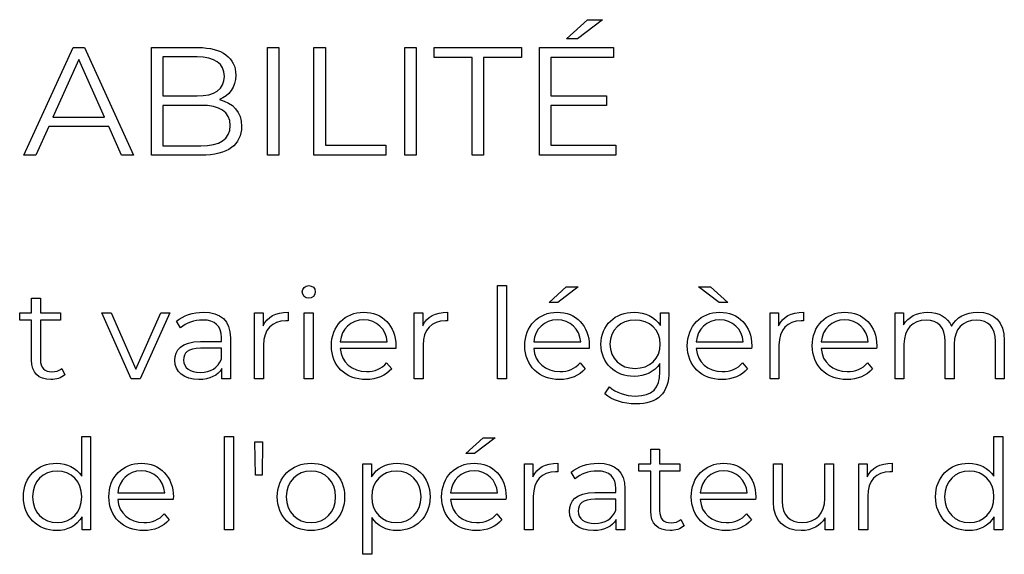
# Model space of a CAD drawing. Units: millimetres. Extents: x -435 to 1182, y 413 to 898.
# Drawn here: x 1018 to 1084, y 606 to 642 of the extents above; entities that cross this region are included whole.
import ezdxf

# ---------------------------------------------------------------- set-up
doc = ezdxf.new("R2010")
doc.units = ezdxf.units.MM
doc.header["$MEASUREMENT"] = 0
doc.layers.add('layer 1', color=7, linetype='Continuous')

msp = doc.modelspace()

# ---------------------------------------------------------------- linework, layer by layer
at = {"layer": 'layer 1'}
for points, knots in [([(1056.872, 642.079), (1056.872, 642.079), (1055.887, 642.079), (1055.887, 642.079), (1055.887, 642.079), (1055.887, 642.079), (1054.472, 640.799), (1054.472, 640.799), (1054.472, 640.799), (1054.472, 640.799), (1055.196, 640.799), (1055.196, 640.799), (1055.196, 640.799), (1055.196, 640.799), (1056.872, 642.079), (1056.872, 642.079)], [0, 0, 0, 0, 0.2, 0.2, 0.2, 0.2, 0.4, 0.4, 0.4, 0.4, 0.6, 0.6, 0.6, 0.6, 1, 1, 1, 1]), ([(1024.59, 632.973), (1024.59, 632.973), (1025.396, 632.973), (1025.396, 632.973), (1025.396, 632.973), (1025.396, 632.973), (1022.088, 640.207), (1022.088, 640.207), (1022.088, 640.207), (1022.088, 640.207), (1021.335, 640.207), (1021.335, 640.207), (1021.335, 640.207), (1021.335, 640.207), (1018.027, 632.973), (1018.027, 632.973), (1018.027, 632.973), (1018.027, 632.973), (1018.824, 632.973), (1018.824, 632.973), (1018.824, 632.973), (1018.824, 632.973), (1019.691, 634.907), (1019.691, 634.907), (1019.691, 634.907), (1019.691, 634.907), (1023.723, 634.907), (1023.723, 634.907), (1023.723, 634.907), (1023.723, 634.907), (1024.59, 632.973), (1024.59, 632.973)], [0, 0, 0, 0, 0.111111, 0.111111, 0.111111, 0.111111, 0.222222, 0.222222, 0.222222, 0.222222, 0.333333, 0.333333, 0.333333, 0.333333, 0.444444, 0.444444, 0.444444, 0.444444, 0.555556, 0.555556, 0.555556, 0.555556, 0.666667, 0.666667, 0.666667, 0.666667, 0.777778, 0.777778, 0.777778, 0.777778, 1, 1, 1, 1]), ([(1031.154, 636.706), (1031.816, 636.972), (1032.259, 637.52), (1032.259, 638.347), (1032.259, 638.347), (1032.259, 639.527), (1031.33, 640.207), (1029.718, 640.207), (1029.718, 640.207), (1029.718, 640.207), (1026.595, 640.207), (1026.595, 640.207), (1026.595, 640.207), (1026.595, 640.207), (1026.595, 632.973), (1026.595, 632.973), (1026.595, 632.973), (1026.595, 632.973), (1029.923, 632.973), (1029.923, 632.973), (1029.923, 632.973), (1031.731, 632.973), (1032.642, 633.676), (1032.642, 634.907), (1032.642, 634.907), (1032.642, 635.888), (1032.083, 636.498), (1031.154, 636.706)], [0, 0, 0, 0, 0.125, 0.125, 0.125, 0.125, 0.25, 0.25, 0.25, 0.25, 0.375, 0.375, 0.375, 0.375, 0.5, 0.5, 0.5, 0.5, 0.625, 0.625, 0.625, 0.625, 0.75, 0.75, 0.75, 0.75, 1, 1, 1, 1]), ([(1034.389, 632.973), (1034.389, 632.973), (1035.154, 632.973), (1035.154, 632.973), (1035.154, 632.973), (1035.154, 632.973), (1035.154, 640.207), (1035.154, 640.207), (1035.154, 640.207), (1035.154, 640.207), (1034.389, 640.207), (1034.389, 640.207), (1034.389, 640.207), (1034.389, 640.207), (1034.389, 632.973), (1034.389, 632.973)], [0, 0, 0, 0, 0.2, 0.2, 0.2, 0.2, 0.4, 0.4, 0.4, 0.4, 0.6, 0.6, 0.6, 0.6, 1, 1, 1, 1]), ([(1037.509, 632.973), (1037.509, 632.973), (1042.326, 632.973), (1042.326, 632.973), (1042.326, 632.973), (1042.326, 632.973), (1042.326, 633.635), (1042.326, 633.635), (1042.326, 633.635), (1042.326, 633.635), (1038.274, 633.635), (1038.274, 633.635), (1038.274, 633.635), (1038.274, 633.635), (1038.274, 640.207), (1038.274, 640.207), (1038.274, 640.207), (1038.274, 640.207), (1037.509, 640.207), (1037.509, 640.207), (1037.509, 640.207), (1037.509, 640.207), (1037.509, 632.973), (1037.509, 632.973)], [0, 0, 0, 0, 0.142857, 0.142857, 0.142857, 0.142857, 0.285714, 0.285714, 0.285714, 0.285714, 0.428571, 0.428571, 0.428571, 0.428571, 0.571429, 0.571429, 0.571429, 0.571429, 0.714286, 0.714286, 0.714286, 0.714286, 1, 1, 1, 1]), ([(1043.598, 632.973), (1043.598, 632.973), (1044.363, 632.973), (1044.363, 632.973), (1044.363, 632.973), (1044.363, 632.973), (1044.363, 640.207), (1044.363, 640.207), (1044.363, 640.207), (1044.363, 640.207), (1043.598, 640.207), (1043.598, 640.207), (1043.598, 640.207), (1043.598, 640.207), (1043.598, 632.973), (1043.598, 632.973)], [0, 0, 0, 0, 0.2, 0.2, 0.2, 0.2, 0.4, 0.4, 0.4, 0.4, 0.6, 0.6, 0.6, 0.6, 1, 1, 1, 1]), ([(1048.125, 632.973), (1048.125, 632.973), (1048.89, 632.973), (1048.89, 632.973), (1048.89, 632.973), (1048.89, 632.973), (1048.89, 639.548), (1048.89, 639.548), (1048.89, 639.548), (1048.89, 639.548), (1051.433, 639.548), (1051.433, 639.548), (1051.433, 639.548), (1051.433, 639.548), (1051.433, 640.207), (1051.433, 640.207), (1051.433, 640.207), (1051.433, 640.207), (1045.582, 640.207), (1045.582, 640.207), (1045.582, 640.207), (1045.582, 640.207), (1045.582, 639.548), (1045.582, 639.548), (1045.582, 639.548), (1045.582, 639.548), (1048.125, 639.548), (1048.125, 639.548), (1048.125, 639.548), (1048.125, 639.548), (1048.125, 632.973), (1048.125, 632.973)], [0, 0, 0, 0, 0.111111, 0.111111, 0.111111, 0.111111, 0.222222, 0.222222, 0.222222, 0.222222, 0.333333, 0.333333, 0.333333, 0.333333, 0.444444, 0.444444, 0.444444, 0.444444, 0.555556, 0.555556, 0.555556, 0.555556, 0.666667, 0.666667, 0.666667, 0.666667, 0.777778, 0.777778, 0.777778, 0.777778, 1, 1, 1, 1]), ([(1053.417, 633.635), (1053.417, 633.635), (1053.417, 636.322), (1053.417, 636.322), (1053.417, 636.322), (1053.417, 636.322), (1057.159, 636.322), (1057.159, 636.322), (1057.159, 636.322), (1057.159, 636.322), (1057.159, 636.972), (1057.159, 636.972), (1057.159, 636.972), (1057.159, 636.972), (1053.417, 636.972), (1053.417, 636.972), (1053.417, 636.972), (1053.417, 636.972), (1053.417, 639.548), (1053.417, 639.548), (1053.417, 639.548), (1053.417, 639.548), (1057.616, 639.548), (1057.616, 639.548), (1057.616, 639.548), (1057.616, 639.548), (1057.616, 640.207), (1057.616, 640.207), (1057.616, 640.207), (1057.616, 640.207), (1052.652, 640.207), (1052.652, 640.207), (1052.652, 640.207), (1052.652, 640.207), (1052.652, 632.973), (1052.652, 632.973), (1052.652, 632.973), (1052.652, 632.973), (1057.768, 632.973), (1057.768, 632.973), (1057.768, 632.973), (1057.768, 632.973), (1057.768, 633.635), (1057.768, 633.635), (1057.768, 633.635), (1057.768, 633.635), (1053.417, 633.635), (1053.417, 633.635)], [0, 0, 0, 0, 0.076923, 0.076923, 0.076923, 0.076923, 0.153846, 0.153846, 0.153846, 0.153846, 0.230769, 0.230769, 0.230769, 0.230769, 0.307692, 0.307692, 0.307692, 0.307692, 0.384615, 0.384615, 0.384615, 0.384615, 0.461538, 0.461538, 0.461538, 0.461538, 0.538462, 0.538462, 0.538462, 0.538462, 0.615385, 0.615385, 0.615385, 0.615385, 0.692308, 0.692308, 0.692308, 0.692308, 0.769231, 0.769231, 0.769231, 0.769231, 0.846154, 0.846154, 0.846154, 0.846154, 1, 1, 1, 1]), ([(1019.97, 635.525), (1019.97, 635.525), (1021.707, 639.413), (1021.707, 639.413), (1021.707, 639.413), (1021.707, 639.413), (1023.445, 635.525), (1023.445, 635.525), (1023.445, 635.525), (1023.445, 635.525), (1019.97, 635.525), (1019.97, 635.525)], [0, 0, 0, 0, 0.25, 0.25, 0.25, 0.25, 0.5, 0.5, 0.5, 0.5, 1, 1, 1, 1]), ([(1029.665, 639.577), (1030.823, 639.577), (1031.494, 639.135), (1031.494, 638.264), (1031.494, 638.264), (1031.494, 637.397), (1030.823, 636.952), (1029.665, 636.952), (1029.665, 636.952), (1029.665, 636.952), (1027.359, 636.952), (1027.359, 636.952), (1027.359, 636.952), (1027.359, 636.952), (1027.359, 639.577), (1027.359, 639.577), (1027.359, 639.577), (1027.359, 639.577), (1029.665, 639.577), (1029.665, 639.577)], [0, 0, 0, 0, 0.166667, 0.166667, 0.166667, 0.166667, 0.333333, 0.333333, 0.333333, 0.333333, 0.5, 0.5, 0.5, 0.5, 0.666667, 0.666667, 0.666667, 0.666667, 1, 1, 1, 1]), ([(1029.914, 633.603), (1029.914, 633.603), (1027.359, 633.603), (1027.359, 633.603), (1027.359, 633.603), (1027.359, 633.603), (1027.359, 636.322), (1027.359, 636.322), (1027.359, 636.322), (1027.359, 636.322), (1029.914, 636.322), (1029.914, 636.322), (1029.914, 636.322), (1031.186, 636.322), (1031.878, 635.909), (1031.878, 634.968), (1031.878, 634.968), (1031.878, 634.016), (1031.186, 633.603), (1029.914, 633.603)], [0, 0, 0, 0, 0.166667, 0.166667, 0.166667, 0.166667, 0.333333, 0.333333, 0.333333, 0.333333, 0.5, 0.5, 0.5, 0.5, 0.666667, 0.666667, 0.666667, 0.666667, 1, 1, 1, 1]), ([(1037.152, 623.358), (1037.407, 623.358), (1037.594, 623.552), (1037.594, 623.799), (1037.594, 623.799), (1037.594, 624.027), (1037.399, 624.214), (1037.152, 624.214), (1037.152, 624.214), (1036.908, 624.214), (1036.714, 624.017), (1036.714, 623.789), (1036.714, 623.789), (1036.714, 623.552), (1036.908, 623.358), (1037.152, 623.358)], [0, 0, 0, 0, 0.2, 0.2, 0.2, 0.2, 0.4, 0.4, 0.4, 0.4, 0.6, 0.6, 0.6, 0.6, 1, 1, 1, 1]), ([(1049.839, 617.937), (1049.839, 617.937), (1050.441, 617.937), (1050.441, 617.937), (1050.441, 617.937), (1050.441, 617.937), (1050.441, 624.214), (1050.441, 624.214), (1050.441, 624.214), (1050.441, 624.214), (1049.839, 624.214), (1049.839, 624.214), (1049.839, 624.214), (1049.839, 624.214), (1049.839, 617.937), (1049.839, 617.937)], [0, 0, 0, 0, 0.2, 0.2, 0.2, 0.2, 0.4, 0.4, 0.4, 0.4, 0.6, 0.6, 0.6, 0.6, 1, 1, 1, 1]), ([(1055.253, 624.12), (1055.253, 624.12), (1054.449, 624.12), (1054.449, 624.12), (1054.449, 624.12), (1054.449, 624.12), (1053.292, 623.07), (1053.292, 623.07), (1053.292, 623.07), (1053.292, 623.07), (1053.884, 623.07), (1053.884, 623.07), (1053.884, 623.07), (1053.884, 623.07), (1055.253, 624.12), (1055.253, 624.12)], [0, 0, 0, 0, 0.2, 0.2, 0.2, 0.2, 0.4, 0.4, 0.4, 0.4, 0.6, 0.6, 0.6, 0.6, 1, 1, 1, 1]), ([(1065.3, 623.07), (1065.3, 623.07), (1064.142, 624.12), (1064.142, 624.12), (1064.142, 624.12), (1064.142, 624.12), (1063.339, 624.12), (1063.339, 624.12), (1063.339, 624.12), (1063.339, 624.12), (1064.708, 623.07), (1064.708, 623.07), (1064.708, 623.07), (1064.708, 623.07), (1065.3, 623.07), (1065.3, 623.07)], [0, 0, 0, 0, 0.2, 0.2, 0.2, 0.2, 0.4, 0.4, 0.4, 0.4, 0.6, 0.6, 0.6, 0.6, 1, 1, 1, 1]), ([(1020.569, 618.64), (1020.401, 618.486), (1020.154, 618.412), (1019.91, 618.412), (1019.91, 618.412), (1019.411, 618.412), (1019.14, 618.7), (1019.14, 619.222), (1019.14, 619.222), (1019.14, 619.222), (1019.14, 621.879), (1019.14, 621.879), (1019.14, 621.879), (1019.14, 621.879), (1020.495, 621.879), (1020.495, 621.879), (1020.495, 621.879), (1020.495, 621.879), (1020.495, 622.387), (1020.495, 622.387), (1020.495, 622.387), (1020.495, 622.387), (1019.14, 622.387), (1019.14, 622.387), (1019.14, 622.387), (1019.14, 622.387), (1019.14, 623.358), (1019.14, 623.358), (1019.14, 623.358), (1019.14, 623.358), (1018.541, 623.358), (1018.541, 623.358), (1018.541, 623.358), (1018.541, 623.358), (1018.541, 622.387), (1018.541, 622.387), (1018.541, 622.387), (1018.541, 622.387), (1017.745, 622.387), (1017.745, 622.387), (1017.745, 622.387), (1017.745, 622.387), (1017.745, 621.879), (1017.745, 621.879), (1017.745, 621.879), (1017.745, 621.879), (1018.541, 621.879), (1018.541, 621.879), (1018.541, 621.879), (1018.541, 621.879), (1018.541, 619.189), (1018.541, 619.189), (1018.541, 619.189), (1018.541, 618.369), (1019.006, 617.894), (1019.843, 617.894), (1019.843, 617.894), (1020.19, 617.894), (1020.545, 617.997), (1020.78, 618.208), (1020.78, 618.208), (1020.78, 618.208), (1020.569, 618.64), (1020.569, 618.64)], [0, 0, 0, 0, 0.058824, 0.058824, 0.058824, 0.058824, 0.117647, 0.117647, 0.117647, 0.117647, 0.176471, 0.176471, 0.176471, 0.176471, 0.235294, 0.235294, 0.235294, 0.235294, 0.294118, 0.294118, 0.294118, 0.294118, 0.352941, 0.352941, 0.352941, 0.352941, 0.411765, 0.411765, 0.411765, 0.411765, 0.470588, 0.470588, 0.470588, 0.470588, 0.529412, 0.529412, 0.529412, 0.529412, 0.588235, 0.588235, 0.588235, 0.588235, 0.647059, 0.647059, 0.647059, 0.647059, 0.705882, 0.705882, 0.705882, 0.705882, 0.764706, 0.764706, 0.764706, 0.764706, 0.823529, 0.823529, 0.823529, 0.823529, 0.882353, 0.882353, 0.882353, 0.882353, 1, 1, 1, 1]), ([(1027.234, 622.387), (1027.234, 622.387), (1025.551, 618.597), (1025.551, 618.597), (1025.551, 618.597), (1025.551, 618.597), (1023.885, 622.387), (1023.885, 622.387), (1023.885, 622.387), (1023.885, 622.387), (1023.259, 622.387), (1023.259, 622.387), (1023.259, 622.387), (1023.259, 622.387), (1025.229, 617.937), (1025.229, 617.937), (1025.229, 617.937), (1025.229, 617.937), (1025.846, 617.937), (1025.846, 617.937), (1025.846, 617.937), (1025.846, 617.937), (1027.826, 622.387), (1027.826, 622.387), (1027.826, 622.387), (1027.826, 622.387), (1027.234, 622.387), (1027.234, 622.387)], [0, 0, 0, 0, 0.125, 0.125, 0.125, 0.125, 0.25, 0.25, 0.25, 0.25, 0.375, 0.375, 0.375, 0.375, 0.5, 0.5, 0.5, 0.5, 0.625, 0.625, 0.625, 0.625, 0.75, 0.75, 0.75, 0.75, 1, 1, 1, 1]), ([(1030.089, 622.42), (1029.389, 622.42), (1028.728, 622.2), (1028.279, 621.819), (1028.279, 621.819), (1028.279, 621.819), (1028.55, 621.37), (1028.55, 621.37), (1028.55, 621.37), (1028.915, 621.692), (1029.457, 621.895), (1030.032, 621.895), (1030.032, 621.895), (1030.859, 621.895), (1031.291, 621.481), (1031.291, 620.721), (1031.291, 620.721), (1031.291, 620.721), (1031.291, 620.45), (1031.291, 620.45), (1031.291, 620.45), (1031.291, 620.45), (1029.878, 620.45), (1029.878, 620.45), (1029.878, 620.45), (1028.601, 620.45), (1028.162, 619.874), (1028.162, 619.189), (1028.162, 619.189), (1028.162, 618.419), (1028.78, 617.894), (1029.785, 617.894), (1029.785, 617.894), (1030.521, 617.894), (1031.046, 618.175), (1031.317, 618.63), (1031.317, 618.63), (1031.317, 618.63), (1031.317, 617.937), (1031.317, 617.937), (1031.317, 617.937), (1031.317, 617.937), (1031.892, 617.937), (1031.892, 617.937), (1031.892, 617.937), (1031.892, 617.937), (1031.892, 620.694), (1031.892, 620.694), (1031.892, 620.694), (1031.892, 621.845), (1031.24, 622.42), (1030.089, 622.42)], [0, 0, 0, 0, 0.071429, 0.071429, 0.071429, 0.071429, 0.142857, 0.142857, 0.142857, 0.142857, 0.214286, 0.214286, 0.214286, 0.214286, 0.285714, 0.285714, 0.285714, 0.285714, 0.357143, 0.357143, 0.357143, 0.357143, 0.428571, 0.428571, 0.428571, 0.428571, 0.5, 0.5, 0.5, 0.5, 0.571429, 0.571429, 0.571429, 0.571429, 0.642857, 0.642857, 0.642857, 0.642857, 0.714286, 0.714286, 0.714286, 0.714286, 0.785714, 0.785714, 0.785714, 0.785714, 0.857143, 0.857143, 0.857143, 0.857143, 1, 1, 1, 1]), ([(1034.098, 621.514), (1034.098, 621.514), (1034.098, 622.387), (1034.098, 622.387), (1034.098, 622.387), (1034.098, 622.387), (1033.523, 622.387), (1033.523, 622.387), (1033.523, 622.387), (1033.523, 622.387), (1033.523, 617.937), (1033.523, 617.937), (1033.523, 617.937), (1033.523, 617.937), (1034.124, 617.937), (1034.124, 617.937), (1034.124, 617.937), (1034.124, 617.937), (1034.124, 620.203), (1034.124, 620.203), (1034.124, 620.203), (1034.124, 621.253), (1034.69, 621.845), (1035.62, 621.845), (1035.62, 621.845), (1035.663, 621.845), (1035.714, 621.835), (1035.764, 621.835), (1035.764, 621.835), (1035.764, 621.835), (1035.764, 622.42), (1035.764, 622.42), (1035.764, 622.42), (1034.944, 622.42), (1034.378, 622.106), (1034.098, 621.514)], [0, 0, 0, 0, 0.1, 0.1, 0.1, 0.1, 0.2, 0.2, 0.2, 0.2, 0.3, 0.3, 0.3, 0.3, 0.4, 0.4, 0.4, 0.4, 0.5, 0.5, 0.5, 0.5, 0.6, 0.6, 0.6, 0.6, 0.7, 0.7, 0.7, 0.7, 0.8, 0.8, 0.8, 0.8, 1, 1, 1, 1]), ([(1036.848, 617.937), (1036.848, 617.937), (1037.45, 617.937), (1037.45, 617.937), (1037.45, 617.937), (1037.45, 617.937), (1037.45, 622.387), (1037.45, 622.387), (1037.45, 622.387), (1037.45, 622.387), (1036.848, 622.387), (1036.848, 622.387), (1036.848, 622.387), (1036.848, 622.387), (1036.848, 617.937), (1036.848, 617.937)], [0, 0, 0, 0, 0.2, 0.2, 0.2, 0.2, 0.4, 0.4, 0.4, 0.4, 0.6, 0.6, 0.6, 0.6, 1, 1, 1, 1]), ([(1043.007, 620.162), (1043.007, 621.497), (1042.101, 622.42), (1040.849, 622.42), (1040.849, 622.42), (1039.598, 622.42), (1038.675, 621.481), (1038.675, 620.162), (1038.675, 620.162), (1038.675, 618.841), (1039.622, 617.894), (1041.01, 617.894), (1041.01, 617.894), (1041.712, 617.894), (1042.328, 618.148), (1042.726, 618.623), (1042.726, 618.623), (1042.726, 618.623), (1042.388, 619.011), (1042.388, 619.011), (1042.388, 619.011), (1042.05, 618.623), (1041.568, 618.429), (1041.027, 618.429), (1041.027, 618.429), (1040.053, 618.429), (1039.344, 619.045), (1039.276, 619.975), (1039.276, 619.975), (1039.276, 619.975), (1042.997, 619.975), (1042.997, 619.975), (1042.997, 619.975), (1042.997, 620.042), (1043.007, 620.112), (1043.007, 620.162)], [0, 0, 0, 0, 0.1, 0.1, 0.1, 0.1, 0.2, 0.2, 0.2, 0.2, 0.3, 0.3, 0.3, 0.3, 0.4, 0.4, 0.4, 0.4, 0.5, 0.5, 0.5, 0.5, 0.6, 0.6, 0.6, 0.6, 0.7, 0.7, 0.7, 0.7, 0.8, 0.8, 0.8, 0.8, 1, 1, 1, 1]), ([(1044.807, 621.514), (1044.807, 621.514), (1044.807, 622.387), (1044.807, 622.387), (1044.807, 622.387), (1044.807, 622.387), (1044.232, 622.387), (1044.232, 622.387), (1044.232, 622.387), (1044.232, 622.387), (1044.232, 617.937), (1044.232, 617.937), (1044.232, 617.937), (1044.232, 617.937), (1044.834, 617.937), (1044.834, 617.937), (1044.834, 617.937), (1044.834, 617.937), (1044.834, 620.203), (1044.834, 620.203), (1044.834, 620.203), (1044.834, 621.253), (1045.399, 621.845), (1046.33, 621.845), (1046.33, 621.845), (1046.373, 621.845), (1046.423, 621.835), (1046.473, 621.835), (1046.473, 621.835), (1046.473, 621.835), (1046.473, 622.42), (1046.473, 622.42), (1046.473, 622.42), (1045.654, 622.42), (1045.088, 622.106), (1044.807, 621.514)], [0, 0, 0, 0, 0.1, 0.1, 0.1, 0.1, 0.2, 0.2, 0.2, 0.2, 0.3, 0.3, 0.3, 0.3, 0.4, 0.4, 0.4, 0.4, 0.5, 0.5, 0.5, 0.5, 0.6, 0.6, 0.6, 0.6, 0.7, 0.7, 0.7, 0.7, 0.8, 0.8, 0.8, 0.8, 1, 1, 1, 1]), ([(1055.998, 620.162), (1055.998, 621.497), (1055.092, 622.42), (1053.841, 622.42), (1053.841, 622.42), (1052.589, 622.42), (1051.666, 621.481), (1051.666, 620.162), (1051.666, 620.162), (1051.666, 618.841), (1052.613, 617.894), (1054.001, 617.894), (1054.001, 617.894), (1054.704, 617.894), (1055.32, 618.148), (1055.718, 618.623), (1055.718, 618.623), (1055.718, 618.623), (1055.38, 619.011), (1055.38, 619.011), (1055.38, 619.011), (1055.042, 618.623), (1054.56, 618.429), (1054.018, 618.429), (1054.018, 618.429), (1053.045, 618.429), (1052.335, 619.045), (1052.268, 619.975), (1052.268, 619.975), (1052.268, 619.975), (1055.989, 619.975), (1055.989, 619.975), (1055.989, 619.975), (1055.989, 620.042), (1055.998, 620.112), (1055.998, 620.162)], [0, 0, 0, 0, 0.1, 0.1, 0.1, 0.1, 0.2, 0.2, 0.2, 0.2, 0.3, 0.3, 0.3, 0.3, 0.4, 0.4, 0.4, 0.4, 0.5, 0.5, 0.5, 0.5, 0.6, 0.6, 0.6, 0.6, 0.7, 0.7, 0.7, 0.7, 0.8, 0.8, 0.8, 0.8, 1, 1, 1, 1]), ([(1060.767, 622.387), (1060.767, 622.387), (1060.767, 621.531), (1060.767, 621.531), (1060.767, 621.531), (1060.395, 622.116), (1059.752, 622.42), (1059.009, 622.42), (1059.009, 622.42), (1057.739, 622.42), (1056.775, 621.548), (1056.775, 620.272), (1056.775, 620.272), (1056.775, 618.995), (1057.739, 618.108), (1059.009, 618.108), (1059.009, 618.108), (1059.736, 618.108), (1060.371, 618.402), (1060.743, 618.968), (1060.743, 618.968), (1060.743, 618.968), (1060.743, 618.402), (1060.743, 618.402), (1060.743, 618.402), (1060.743, 617.302), (1060.227, 616.787), (1059.1, 616.787), (1059.1, 616.787), (1058.417, 616.787), (1057.775, 617.014), (1057.35, 617.396), (1057.35, 617.396), (1057.35, 617.396), (1057.046, 616.94), (1057.046, 616.94), (1057.046, 616.94), (1057.511, 616.499), (1058.307, 616.254), (1059.117, 616.254), (1059.117, 616.254), (1060.589, 616.254), (1061.342, 616.947), (1061.342, 618.479), (1061.342, 618.479), (1061.342, 618.479), (1061.342, 622.387), (1061.342, 622.387), (1061.342, 622.387), (1061.342, 622.387), (1060.767, 622.387), (1060.767, 622.387)], [0, 0, 0, 0, 0.071429, 0.071429, 0.071429, 0.071429, 0.142857, 0.142857, 0.142857, 0.142857, 0.214286, 0.214286, 0.214286, 0.214286, 0.285714, 0.285714, 0.285714, 0.285714, 0.357143, 0.357143, 0.357143, 0.357143, 0.428571, 0.428571, 0.428571, 0.428571, 0.5, 0.5, 0.5, 0.5, 0.571429, 0.571429, 0.571429, 0.571429, 0.642857, 0.642857, 0.642857, 0.642857, 0.714286, 0.714286, 0.714286, 0.714286, 0.785714, 0.785714, 0.785714, 0.785714, 0.857143, 0.857143, 0.857143, 0.857143, 1, 1, 1, 1]), ([(1066.909, 620.162), (1066.909, 621.497), (1066.002, 622.42), (1064.751, 622.42), (1064.751, 622.42), (1063.5, 622.42), (1062.577, 621.481), (1062.577, 620.162), (1062.577, 620.162), (1062.577, 618.841), (1063.524, 617.894), (1064.912, 617.894), (1064.912, 617.894), (1065.614, 617.894), (1066.23, 618.148), (1066.628, 618.623), (1066.628, 618.623), (1066.628, 618.623), (1066.29, 619.011), (1066.29, 619.011), (1066.29, 619.011), (1065.952, 618.623), (1065.47, 618.429), (1064.928, 618.429), (1064.928, 618.429), (1063.955, 618.429), (1063.245, 619.045), (1063.178, 619.975), (1063.178, 619.975), (1063.178, 619.975), (1066.899, 619.975), (1066.899, 619.975), (1066.899, 619.975), (1066.899, 620.042), (1066.909, 620.112), (1066.909, 620.162)], [0, 0, 0, 0, 0.1, 0.1, 0.1, 0.1, 0.2, 0.2, 0.2, 0.2, 0.3, 0.3, 0.3, 0.3, 0.4, 0.4, 0.4, 0.4, 0.5, 0.5, 0.5, 0.5, 0.6, 0.6, 0.6, 0.6, 0.7, 0.7, 0.7, 0.7, 0.8, 0.8, 0.8, 0.8, 1, 1, 1, 1]), ([(1068.709, 621.514), (1068.709, 621.514), (1068.709, 622.387), (1068.709, 622.387), (1068.709, 622.387), (1068.709, 622.387), (1068.134, 622.387), (1068.134, 622.387), (1068.134, 622.387), (1068.134, 622.387), (1068.134, 617.937), (1068.134, 617.937), (1068.134, 617.937), (1068.134, 617.937), (1068.735, 617.937), (1068.735, 617.937), (1068.735, 617.937), (1068.735, 617.937), (1068.735, 620.203), (1068.735, 620.203), (1068.735, 620.203), (1068.735, 621.253), (1069.301, 621.845), (1070.231, 621.845), (1070.231, 621.845), (1070.275, 621.845), (1070.325, 621.835), (1070.375, 621.835), (1070.375, 621.835), (1070.375, 621.835), (1070.375, 622.42), (1070.375, 622.42), (1070.375, 622.42), (1069.555, 622.42), (1068.99, 622.106), (1068.709, 621.514)], [0, 0, 0, 0, 0.1, 0.1, 0.1, 0.1, 0.2, 0.2, 0.2, 0.2, 0.3, 0.3, 0.3, 0.3, 0.4, 0.4, 0.4, 0.4, 0.5, 0.5, 0.5, 0.5, 0.6, 0.6, 0.6, 0.6, 0.7, 0.7, 0.7, 0.7, 0.8, 0.8, 0.8, 0.8, 1, 1, 1, 1]), ([(1075.301, 620.162), (1075.301, 621.497), (1074.394, 622.42), (1073.143, 622.42), (1073.143, 622.42), (1071.891, 622.42), (1070.968, 621.481), (1070.968, 620.162), (1070.968, 620.162), (1070.968, 618.841), (1071.915, 617.894), (1073.304, 617.894), (1073.304, 617.894), (1074.006, 617.894), (1074.622, 618.148), (1075.02, 618.623), (1075.02, 618.623), (1075.02, 618.623), (1074.682, 619.011), (1074.682, 619.011), (1074.682, 619.011), (1074.344, 618.623), (1073.862, 618.429), (1073.32, 618.429), (1073.32, 618.429), (1072.347, 618.429), (1071.637, 619.045), (1071.57, 619.975), (1071.57, 619.975), (1071.57, 619.975), (1075.291, 619.975), (1075.291, 619.975), (1075.291, 619.975), (1075.291, 620.042), (1075.301, 620.112), (1075.301, 620.162)], [0, 0, 0, 0, 0.1, 0.1, 0.1, 0.1, 0.2, 0.2, 0.2, 0.2, 0.3, 0.3, 0.3, 0.3, 0.4, 0.4, 0.4, 0.4, 0.5, 0.5, 0.5, 0.5, 0.6, 0.6, 0.6, 0.6, 0.7, 0.7, 0.7, 0.7, 0.8, 0.8, 0.8, 0.8, 1, 1, 1, 1]), ([(1082.073, 622.42), (1081.27, 622.42), (1080.637, 622.056), (1080.316, 621.481), (1080.316, 621.481), (1080.045, 622.106), (1079.47, 622.42), (1078.734, 622.42), (1078.734, 622.42), (1077.99, 622.42), (1077.415, 622.106), (1077.101, 621.574), (1077.101, 621.574), (1077.101, 621.574), (1077.101, 622.387), (1077.101, 622.387), (1077.101, 622.387), (1077.101, 622.387), (1076.526, 622.387), (1076.526, 622.387), (1076.526, 622.387), (1076.526, 622.387), (1076.526, 617.937), (1076.526, 617.937), (1076.526, 617.937), (1076.526, 617.937), (1077.127, 617.937), (1077.127, 617.937), (1077.127, 617.937), (1077.127, 617.937), (1077.127, 620.272), (1077.127, 620.272), (1077.127, 620.272), (1077.127, 621.286), (1077.71, 621.879), (1078.616, 621.879), (1078.616, 621.879), (1079.426, 621.879), (1079.901, 621.397), (1079.901, 620.457), (1079.901, 620.457), (1079.901, 620.457), (1079.901, 617.937), (1079.901, 617.937), (1079.901, 617.937), (1079.901, 617.937), (1080.5, 617.937), (1080.5, 617.937), (1080.5, 617.937), (1080.5, 617.937), (1080.5, 620.272), (1080.5, 620.272), (1080.5, 620.272), (1080.5, 621.286), (1081.076, 621.879), (1081.989, 621.879), (1081.989, 621.879), (1082.792, 621.879), (1083.267, 621.397), (1083.267, 620.457), (1083.267, 620.457), (1083.267, 620.457), (1083.267, 617.937), (1083.267, 617.937), (1083.267, 617.937), (1083.267, 617.937), (1083.866, 617.937), (1083.866, 617.937), (1083.866, 617.937), (1083.866, 617.937), (1083.866, 620.517), (1083.866, 620.517), (1083.866, 620.517), (1083.866, 621.795), (1083.157, 622.42), (1082.073, 622.42)], [0, 0, 0, 0, 0.05, 0.05, 0.05, 0.05, 0.1, 0.1, 0.1, 0.1, 0.15, 0.15, 0.15, 0.15, 0.2, 0.2, 0.2, 0.2, 0.25, 0.25, 0.25, 0.25, 0.3, 0.3, 0.3, 0.3, 0.35, 0.35, 0.35, 0.35, 0.4, 0.4, 0.4, 0.4, 0.45, 0.45, 0.45, 0.45, 0.5, 0.5, 0.5, 0.5, 0.55, 0.55, 0.55, 0.55, 0.6, 0.6, 0.6, 0.6, 0.65, 0.65, 0.65, 0.65, 0.7, 0.7, 0.7, 0.7, 0.75, 0.75, 0.75, 0.75, 0.8, 0.8, 0.8, 0.8, 0.85, 0.85, 0.85, 0.85, 0.9, 0.9, 0.9, 0.9, 1, 1, 1, 1]), ([(1040.849, 621.905), (1041.719, 621.905), (1042.355, 621.296), (1042.431, 620.423), (1042.431, 620.423), (1042.431, 620.423), (1039.276, 620.423), (1039.276, 620.423), (1039.276, 620.423), (1039.353, 621.296), (1039.986, 621.905), (1040.849, 621.905)], [0, 0, 0, 0, 0.25, 0.25, 0.25, 0.25, 0.5, 0.5, 0.5, 0.5, 1, 1, 1, 1]), ([(1053.841, 621.905), (1054.711, 621.905), (1055.346, 621.296), (1055.423, 620.423), (1055.423, 620.423), (1055.423, 620.423), (1052.268, 620.423), (1052.268, 620.423), (1052.268, 620.423), (1052.345, 621.296), (1052.977, 621.905), (1053.841, 621.905)], [0, 0, 0, 0, 0.25, 0.25, 0.25, 0.25, 0.5, 0.5, 0.5, 0.5, 1, 1, 1, 1]), ([(1059.067, 618.64), (1058.086, 618.64), (1057.384, 619.309), (1057.384, 620.272), (1057.384, 620.272), (1057.384, 621.236), (1058.086, 621.895), (1059.067, 621.895), (1059.067, 621.895), (1060.05, 621.895), (1060.759, 621.236), (1060.759, 620.272), (1060.759, 620.272), (1060.759, 619.309), (1060.05, 618.64), (1059.067, 618.64)], [0, 0, 0, 0, 0.2, 0.2, 0.2, 0.2, 0.4, 0.4, 0.4, 0.4, 0.6, 0.6, 0.6, 0.6, 1, 1, 1, 1]), ([(1064.751, 621.905), (1065.621, 621.905), (1066.257, 621.296), (1066.333, 620.423), (1066.333, 620.423), (1066.333, 620.423), (1063.178, 620.423), (1063.178, 620.423), (1063.178, 620.423), (1063.255, 621.296), (1063.888, 621.905), (1064.751, 621.905)], [0, 0, 0, 0, 0.25, 0.25, 0.25, 0.25, 0.5, 0.5, 0.5, 0.5, 1, 1, 1, 1]), ([(1073.143, 621.905), (1074.013, 621.905), (1074.648, 621.296), (1074.725, 620.423), (1074.725, 620.423), (1074.725, 620.423), (1071.57, 620.423), (1071.57, 620.423), (1071.57, 620.423), (1071.647, 621.296), (1072.28, 621.905), (1073.143, 621.905)], [0, 0, 0, 0, 0.25, 0.25, 0.25, 0.25, 0.5, 0.5, 0.5, 0.5, 1, 1, 1, 1]), ([(1029.878, 618.369), (1029.169, 618.369), (1028.754, 618.69), (1028.754, 619.206), (1028.754, 619.206), (1028.754, 619.663), (1029.032, 620.001), (1029.895, 620.001), (1029.895, 620.001), (1029.895, 620.001), (1031.291, 620.001), (1031.291, 620.001), (1031.291, 620.001), (1031.291, 620.001), (1031.291, 619.273), (1031.291, 619.273), (1031.291, 619.273), (1031.056, 618.69), (1030.555, 618.369), (1029.878, 618.369)], [0, 0, 0, 0, 0.166667, 0.166667, 0.166667, 0.166667, 0.333333, 0.333333, 0.333333, 0.333333, 0.5, 0.5, 0.5, 0.5, 0.666667, 0.666667, 0.666667, 0.666667, 1, 1, 1, 1]), ([(1021.907, 614.065), (1021.907, 614.065), (1021.907, 611.392), (1021.907, 611.392), (1021.907, 611.392), (1021.535, 611.967), (1020.926, 612.272), (1020.217, 612.272), (1020.217, 612.272), (1018.946, 612.272), (1017.999, 611.358), (1017.999, 610.013), (1017.999, 610.013), (1017.999, 608.668), (1018.946, 607.745), (1020.217, 607.745), (1020.217, 607.745), (1020.95, 607.745), (1021.569, 608.067), (1021.933, 608.668), (1021.933, 608.668), (1021.933, 608.668), (1021.933, 607.788), (1021.933, 607.788), (1021.933, 607.788), (1021.933, 607.788), (1022.508, 607.788), (1022.508, 607.788), (1022.508, 607.788), (1022.508, 607.788), (1022.508, 614.065), (1022.508, 614.065), (1022.508, 614.065), (1022.508, 614.065), (1021.907, 614.065), (1021.907, 614.065)], [0, 0, 0, 0, 0.1, 0.1, 0.1, 0.1, 0.2, 0.2, 0.2, 0.2, 0.3, 0.3, 0.3, 0.3, 0.4, 0.4, 0.4, 0.4, 0.5, 0.5, 0.5, 0.5, 0.6, 0.6, 0.6, 0.6, 0.7, 0.7, 0.7, 0.7, 0.8, 0.8, 0.8, 0.8, 1, 1, 1, 1]), ([(1031.506, 607.788), (1031.506, 607.788), (1032.108, 607.788), (1032.108, 607.788), (1032.108, 607.788), (1032.108, 607.788), (1032.108, 614.065), (1032.108, 614.065), (1032.108, 614.065), (1032.108, 614.065), (1031.506, 614.065), (1031.506, 614.065), (1031.506, 614.065), (1031.506, 614.065), (1031.506, 607.788), (1031.506, 607.788)], [0, 0, 0, 0, 0.2, 0.2, 0.2, 0.2, 0.4, 0.4, 0.4, 0.4, 0.6, 0.6, 0.6, 0.6, 1, 1, 1, 1]), ([(1033.57, 611.476), (1033.57, 611.476), (1034.018, 611.476), (1034.018, 611.476), (1034.018, 611.476), (1034.018, 611.476), (1034.061, 613.708), (1034.061, 613.708), (1034.061, 613.708), (1034.061, 613.708), (1033.527, 613.708), (1033.527, 613.708), (1033.527, 613.708), (1033.527, 613.708), (1033.57, 611.476), (1033.57, 611.476)], [0, 0, 0, 0, 0.2, 0.2, 0.2, 0.2, 0.4, 0.4, 0.4, 0.4, 0.6, 0.6, 0.6, 0.6, 1, 1, 1, 1]), ([(1049.666, 613.971), (1049.666, 613.971), (1048.863, 613.971), (1048.863, 613.971), (1048.863, 613.971), (1048.863, 613.971), (1047.705, 612.921), (1047.705, 612.921), (1047.705, 612.921), (1047.705, 612.921), (1048.297, 612.921), (1048.297, 612.921), (1048.297, 612.921), (1048.297, 612.921), (1049.666, 613.971), (1049.666, 613.971)], [0, 0, 0, 0, 0.2, 0.2, 0.2, 0.2, 0.4, 0.4, 0.4, 0.4, 0.6, 0.6, 0.6, 0.6, 1, 1, 1, 1]), ([(1083.157, 614.065), (1083.157, 614.065), (1083.157, 611.392), (1083.157, 611.392), (1083.157, 611.392), (1082.786, 611.967), (1082.177, 612.272), (1081.467, 612.272), (1081.467, 612.272), (1080.197, 612.272), (1079.25, 611.358), (1079.25, 610.013), (1079.25, 610.013), (1079.25, 608.668), (1080.197, 607.745), (1081.467, 607.745), (1081.467, 607.745), (1082.201, 607.745), (1082.819, 608.067), (1083.184, 608.668), (1083.184, 608.668), (1083.184, 608.668), (1083.184, 607.788), (1083.184, 607.788), (1083.184, 607.788), (1083.184, 607.788), (1083.759, 607.788), (1083.759, 607.788), (1083.759, 607.788), (1083.759, 607.788), (1083.759, 614.065), (1083.759, 614.065), (1083.759, 614.065), (1083.759, 614.065), (1083.157, 614.065), (1083.157, 614.065)], [0, 0, 0, 0, 0.1, 0.1, 0.1, 0.1, 0.2, 0.2, 0.2, 0.2, 0.3, 0.3, 0.3, 0.3, 0.4, 0.4, 0.4, 0.4, 0.5, 0.5, 0.5, 0.5, 0.6, 0.6, 0.6, 0.6, 0.7, 0.7, 0.7, 0.7, 0.8, 0.8, 0.8, 0.8, 1, 1, 1, 1]), ([(1062.149, 608.491), (1061.981, 608.337), (1061.734, 608.263), (1061.49, 608.263), (1061.49, 608.263), (1060.991, 608.263), (1060.72, 608.551), (1060.72, 609.073), (1060.72, 609.073), (1060.72, 609.073), (1060.72, 611.73), (1060.72, 611.73), (1060.72, 611.73), (1060.72, 611.73), (1062.075, 611.73), (1062.075, 611.73), (1062.075, 611.73), (1062.075, 611.73), (1062.075, 612.238), (1062.075, 612.238), (1062.075, 612.238), (1062.075, 612.238), (1060.72, 612.238), (1060.72, 612.238), (1060.72, 612.238), (1060.72, 612.238), (1060.72, 613.209), (1060.72, 613.209), (1060.72, 613.209), (1060.72, 613.209), (1060.121, 613.209), (1060.121, 613.209), (1060.121, 613.209), (1060.121, 613.209), (1060.121, 612.238), (1060.121, 612.238), (1060.121, 612.238), (1060.121, 612.238), (1059.325, 612.238), (1059.325, 612.238), (1059.325, 612.238), (1059.325, 612.238), (1059.325, 611.73), (1059.325, 611.73), (1059.325, 611.73), (1059.325, 611.73), (1060.121, 611.73), (1060.121, 611.73), (1060.121, 611.73), (1060.121, 611.73), (1060.121, 609.04), (1060.121, 609.04), (1060.121, 609.04), (1060.121, 608.22), (1060.586, 607.745), (1061.423, 607.745), (1061.423, 607.745), (1061.77, 607.745), (1062.125, 607.848), (1062.36, 608.059), (1062.36, 608.059), (1062.36, 608.059), (1062.149, 608.491), (1062.149, 608.491)], [0, 0, 0, 0, 0.058824, 0.058824, 0.058824, 0.058824, 0.117647, 0.117647, 0.117647, 0.117647, 0.176471, 0.176471, 0.176471, 0.176471, 0.235294, 0.235294, 0.235294, 0.235294, 0.294118, 0.294118, 0.294118, 0.294118, 0.352941, 0.352941, 0.352941, 0.352941, 0.411765, 0.411765, 0.411765, 0.411765, 0.470588, 0.470588, 0.470588, 0.470588, 0.529412, 0.529412, 0.529412, 0.529412, 0.588235, 0.588235, 0.588235, 0.588235, 0.647059, 0.647059, 0.647059, 0.647059, 0.705882, 0.705882, 0.705882, 0.705882, 0.764706, 0.764706, 0.764706, 0.764706, 0.823529, 0.823529, 0.823529, 0.823529, 0.882353, 0.882353, 0.882353, 0.882353, 1, 1, 1, 1]), ([(1020.267, 608.28), (1019.32, 608.28), (1018.608, 608.973), (1018.608, 610.013), (1018.608, 610.013), (1018.608, 611.054), (1019.32, 611.747), (1020.267, 611.747), (1020.267, 611.747), (1021.204, 611.747), (1021.916, 611.054), (1021.916, 610.013), (1021.916, 610.013), (1021.916, 608.973), (1021.204, 608.28), (1020.267, 608.28)], [0, 0, 0, 0, 0.2, 0.2, 0.2, 0.2, 0.4, 0.4, 0.4, 0.4, 0.6, 0.6, 0.6, 0.6, 1, 1, 1, 1]), ([(1028.066, 610.013), (1028.066, 611.349), (1027.159, 612.272), (1025.908, 612.272), (1025.908, 612.272), (1024.656, 612.272), (1023.733, 611.332), (1023.733, 610.013), (1023.733, 610.013), (1023.733, 608.692), (1024.68, 607.745), (1026.069, 607.745), (1026.069, 607.745), (1026.771, 607.745), (1027.387, 607.999), (1027.785, 608.474), (1027.785, 608.474), (1027.785, 608.474), (1027.447, 608.862), (1027.447, 608.862), (1027.447, 608.862), (1027.109, 608.474), (1026.627, 608.28), (1026.085, 608.28), (1026.085, 608.28), (1025.112, 608.28), (1024.402, 608.896), (1024.335, 609.826), (1024.335, 609.826), (1024.335, 609.826), (1028.056, 609.826), (1028.056, 609.826), (1028.056, 609.826), (1028.056, 609.893), (1028.066, 609.963), (1028.066, 610.013)], [0, 0, 0, 0, 0.1, 0.1, 0.1, 0.1, 0.2, 0.2, 0.2, 0.2, 0.3, 0.3, 0.3, 0.3, 0.4, 0.4, 0.4, 0.4, 0.5, 0.5, 0.5, 0.5, 0.6, 0.6, 0.6, 0.6, 0.7, 0.7, 0.7, 0.7, 0.8, 0.8, 0.8, 0.8, 1, 1, 1, 1]), ([(1025.908, 611.756), (1026.778, 611.756), (1027.413, 611.147), (1027.49, 610.275), (1027.49, 610.275), (1027.49, 610.275), (1024.335, 610.275), (1024.335, 610.275), (1024.335, 610.275), (1024.412, 611.147), (1025.045, 611.756), (1025.908, 611.756)], [0, 0, 0, 0, 0.25, 0.25, 0.25, 0.25, 0.5, 0.5, 0.5, 0.5, 1, 1, 1, 1]), ([(1037.31, 607.745), (1038.612, 607.745), (1039.568, 608.692), (1039.568, 610.013), (1039.568, 610.013), (1039.568, 611.332), (1038.612, 612.272), (1037.31, 612.272), (1037.31, 612.272), (1036.006, 612.272), (1035.042, 611.332), (1035.042, 610.013), (1035.042, 610.013), (1035.042, 608.692), (1036.006, 607.745), (1037.31, 607.745)], [0, 0, 0, 0, 0.2, 0.2, 0.2, 0.2, 0.4, 0.4, 0.4, 0.4, 0.6, 0.6, 0.6, 0.6, 1, 1, 1, 1]), ([(1037.31, 608.28), (1036.363, 608.28), (1035.651, 608.973), (1035.651, 610.013), (1035.651, 610.013), (1035.651, 611.054), (1036.363, 611.747), (1037.31, 611.747), (1037.31, 611.747), (1038.257, 611.747), (1038.959, 611.054), (1038.959, 610.013), (1038.959, 610.013), (1038.959, 608.973), (1038.257, 608.28), (1037.31, 608.28)], [0, 0, 0, 0, 0.2, 0.2, 0.2, 0.2, 0.4, 0.4, 0.4, 0.4, 0.6, 0.6, 0.6, 0.6, 1, 1, 1, 1]), ([(1043.085, 612.272), (1042.349, 612.272), (1041.733, 611.95), (1041.369, 611.358), (1041.369, 611.358), (1041.369, 611.358), (1041.369, 612.238), (1041.369, 612.238), (1041.369, 612.238), (1041.369, 612.238), (1040.793, 612.238), (1040.793, 612.238), (1040.793, 612.238), (1040.793, 612.238), (1040.793, 606.149), (1040.793, 606.149), (1040.793, 606.149), (1040.793, 606.149), (1041.395, 606.149), (1041.395, 606.149), (1041.395, 606.149), (1041.395, 606.149), (1041.395, 608.625), (1041.395, 608.625), (1041.395, 608.625), (1041.767, 608.05), (1042.375, 607.745), (1043.085, 607.745), (1043.085, 607.745), (1044.353, 607.745), (1045.303, 608.659), (1045.303, 610.013), (1045.303, 610.013), (1045.303, 611.358), (1044.353, 612.272), (1043.085, 612.272)], [0, 0, 0, 0, 0.1, 0.1, 0.1, 0.1, 0.2, 0.2, 0.2, 0.2, 0.3, 0.3, 0.3, 0.3, 0.4, 0.4, 0.4, 0.4, 0.5, 0.5, 0.5, 0.5, 0.6, 0.6, 0.6, 0.6, 0.7, 0.7, 0.7, 0.7, 0.8, 0.8, 0.8, 0.8, 1, 1, 1, 1]), ([(1043.044, 608.28), (1042.097, 608.28), (1041.385, 608.973), (1041.385, 610.013), (1041.385, 610.013), (1041.385, 611.044), (1042.097, 611.747), (1043.044, 611.747), (1043.044, 611.747), (1043.982, 611.747), (1044.701, 611.044), (1044.701, 610.013), (1044.701, 610.013), (1044.701, 608.973), (1043.982, 608.28), (1043.044, 608.28)], [0, 0, 0, 0, 0.2, 0.2, 0.2, 0.2, 0.4, 0.4, 0.4, 0.4, 0.6, 0.6, 0.6, 0.6, 1, 1, 1, 1]), ([(1050.412, 610.013), (1050.412, 611.349), (1049.505, 612.272), (1048.254, 612.272), (1048.254, 612.272), (1047.002, 612.272), (1046.079, 611.332), (1046.079, 610.013), (1046.079, 610.013), (1046.079, 608.692), (1047.026, 607.745), (1048.414, 607.745), (1048.414, 607.745), (1049.117, 607.745), (1049.733, 607.999), (1050.131, 608.474), (1050.131, 608.474), (1050.131, 608.474), (1049.793, 608.862), (1049.793, 608.862), (1049.793, 608.862), (1049.455, 608.474), (1048.973, 608.28), (1048.431, 608.28), (1048.431, 608.28), (1047.458, 608.28), (1046.748, 608.896), (1046.681, 609.826), (1046.681, 609.826), (1046.681, 609.826), (1050.402, 609.826), (1050.402, 609.826), (1050.402, 609.826), (1050.402, 609.893), (1050.412, 609.963), (1050.412, 610.013)], [0, 0, 0, 0, 0.1, 0.1, 0.1, 0.1, 0.2, 0.2, 0.2, 0.2, 0.3, 0.3, 0.3, 0.3, 0.4, 0.4, 0.4, 0.4, 0.5, 0.5, 0.5, 0.5, 0.6, 0.6, 0.6, 0.6, 0.7, 0.7, 0.7, 0.7, 0.8, 0.8, 0.8, 0.8, 1, 1, 1, 1]), ([(1048.254, 611.756), (1049.124, 611.756), (1049.759, 611.147), (1049.836, 610.275), (1049.836, 610.275), (1049.836, 610.275), (1046.681, 610.275), (1046.681, 610.275), (1046.681, 610.275), (1046.758, 611.147), (1047.391, 611.756), (1048.254, 611.756)], [0, 0, 0, 0, 0.25, 0.25, 0.25, 0.25, 0.5, 0.5, 0.5, 0.5, 1, 1, 1, 1]), ([(1052.212, 611.365), (1052.212, 611.365), (1052.212, 612.238), (1052.212, 612.238), (1052.212, 612.238), (1052.212, 612.238), (1051.637, 612.238), (1051.637, 612.238), (1051.637, 612.238), (1051.637, 612.238), (1051.637, 607.788), (1051.637, 607.788), (1051.637, 607.788), (1051.637, 607.788), (1052.238, 607.788), (1052.238, 607.788), (1052.238, 607.788), (1052.238, 607.788), (1052.238, 610.054), (1052.238, 610.054), (1052.238, 610.054), (1052.238, 611.104), (1052.804, 611.696), (1053.734, 611.696), (1053.734, 611.696), (1053.777, 611.696), (1053.828, 611.687), (1053.878, 611.687), (1053.878, 611.687), (1053.878, 611.687), (1053.878, 612.272), (1053.878, 612.272), (1053.878, 612.272), (1053.058, 612.272), (1052.492, 611.957), (1052.212, 611.365)], [0, 0, 0, 0, 0.1, 0.1, 0.1, 0.1, 0.2, 0.2, 0.2, 0.2, 0.3, 0.3, 0.3, 0.3, 0.4, 0.4, 0.4, 0.4, 0.5, 0.5, 0.5, 0.5, 0.6, 0.6, 0.6, 0.6, 0.7, 0.7, 0.7, 0.7, 0.8, 0.8, 0.8, 0.8, 1, 1, 1, 1]), ([(1056.585, 612.272), (1055.885, 612.272), (1055.223, 612.051), (1054.775, 611.67), (1054.775, 611.67), (1054.775, 611.67), (1055.046, 611.221), (1055.046, 611.221), (1055.046, 611.221), (1055.41, 611.543), (1055.952, 611.747), (1056.527, 611.747), (1056.527, 611.747), (1057.354, 611.747), (1057.786, 611.332), (1057.786, 610.572), (1057.786, 610.572), (1057.786, 610.572), (1057.786, 610.301), (1057.786, 610.301), (1057.786, 610.301), (1057.786, 610.301), (1056.374, 610.301), (1056.374, 610.301), (1056.374, 610.301), (1055.096, 610.301), (1054.657, 609.726), (1054.657, 609.04), (1054.657, 609.04), (1054.657, 608.27), (1055.276, 607.745), (1056.28, 607.745), (1056.28, 607.745), (1057.016, 607.745), (1057.541, 608.026), (1057.812, 608.481), (1057.812, 608.481), (1057.812, 608.481), (1057.812, 607.788), (1057.812, 607.788), (1057.812, 607.788), (1057.812, 607.788), (1058.388, 607.788), (1058.388, 607.788), (1058.388, 607.788), (1058.388, 607.788), (1058.388, 610.545), (1058.388, 610.545), (1058.388, 610.545), (1058.388, 611.696), (1057.735, 612.272), (1056.585, 612.272)], [0, 0, 0, 0, 0.071429, 0.071429, 0.071429, 0.071429, 0.142857, 0.142857, 0.142857, 0.142857, 0.214286, 0.214286, 0.214286, 0.214286, 0.285714, 0.285714, 0.285714, 0.285714, 0.357143, 0.357143, 0.357143, 0.357143, 0.428571, 0.428571, 0.428571, 0.428571, 0.5, 0.5, 0.5, 0.5, 0.571429, 0.571429, 0.571429, 0.571429, 0.642857, 0.642857, 0.642857, 0.642857, 0.714286, 0.714286, 0.714286, 0.714286, 0.785714, 0.785714, 0.785714, 0.785714, 0.857143, 0.857143, 0.857143, 0.857143, 1, 1, 1, 1]), ([(1067.174, 610.013), (1067.174, 611.349), (1066.268, 612.272), (1065.016, 612.272), (1065.016, 612.272), (1063.765, 612.272), (1062.842, 611.332), (1062.842, 610.013), (1062.842, 610.013), (1062.842, 608.692), (1063.789, 607.745), (1065.177, 607.745), (1065.177, 607.745), (1065.879, 607.745), (1066.496, 607.999), (1066.893, 608.474), (1066.893, 608.474), (1066.893, 608.474), (1066.555, 608.862), (1066.555, 608.862), (1066.555, 608.862), (1066.217, 608.474), (1065.736, 608.28), (1065.194, 608.28), (1065.194, 608.28), (1064.22, 608.28), (1063.511, 608.896), (1063.444, 609.826), (1063.444, 609.826), (1063.444, 609.826), (1067.164, 609.826), (1067.164, 609.826), (1067.164, 609.826), (1067.164, 609.893), (1067.174, 609.963), (1067.174, 610.013)], [0, 0, 0, 0, 0.1, 0.1, 0.1, 0.1, 0.2, 0.2, 0.2, 0.2, 0.3, 0.3, 0.3, 0.3, 0.4, 0.4, 0.4, 0.4, 0.5, 0.5, 0.5, 0.5, 0.6, 0.6, 0.6, 0.6, 0.7, 0.7, 0.7, 0.7, 0.8, 0.8, 0.8, 0.8, 1, 1, 1, 1]), ([(1065.016, 611.756), (1065.887, 611.756), (1066.522, 611.147), (1066.599, 610.275), (1066.599, 610.275), (1066.599, 610.275), (1063.444, 610.275), (1063.444, 610.275), (1063.444, 610.275), (1063.52, 611.147), (1064.153, 611.756), (1065.016, 611.756)], [0, 0, 0, 0, 0.25, 0.25, 0.25, 0.25, 0.5, 0.5, 0.5, 0.5, 1, 1, 1, 1]), ([(1071.808, 612.238), (1071.808, 612.238), (1071.808, 609.903), (1071.808, 609.903), (1071.808, 609.903), (1071.808, 608.889), (1071.226, 608.287), (1070.293, 608.287), (1070.293, 608.287), (1069.449, 608.287), (1068.958, 608.769), (1068.958, 609.716), (1068.958, 609.716), (1068.958, 609.716), (1068.958, 612.238), (1068.958, 612.238), (1068.958, 612.238), (1068.958, 612.238), (1068.358, 612.238), (1068.358, 612.238), (1068.358, 612.238), (1068.358, 612.238), (1068.358, 609.658), (1068.358, 609.658), (1068.358, 609.658), (1068.358, 608.381), (1069.101, 607.745), (1070.235, 607.745), (1070.235, 607.745), (1070.945, 607.745), (1071.52, 608.059), (1071.834, 608.601), (1071.834, 608.601), (1071.834, 608.601), (1071.834, 607.788), (1071.834, 607.788), (1071.834, 607.788), (1071.834, 607.788), (1072.407, 607.788), (1072.407, 607.788), (1072.407, 607.788), (1072.407, 607.788), (1072.407, 612.238), (1072.407, 612.238), (1072.407, 612.238), (1072.407, 612.238), (1071.808, 612.238), (1071.808, 612.238)], [0, 0, 0, 0, 0.076923, 0.076923, 0.076923, 0.076923, 0.153846, 0.153846, 0.153846, 0.153846, 0.230769, 0.230769, 0.230769, 0.230769, 0.307692, 0.307692, 0.307692, 0.307692, 0.384615, 0.384615, 0.384615, 0.384615, 0.461538, 0.461538, 0.461538, 0.461538, 0.538462, 0.538462, 0.538462, 0.538462, 0.615385, 0.615385, 0.615385, 0.615385, 0.692308, 0.692308, 0.692308, 0.692308, 0.769231, 0.769231, 0.769231, 0.769231, 0.846154, 0.846154, 0.846154, 0.846154, 1, 1, 1, 1]), ([(1074.666, 611.365), (1074.666, 611.365), (1074.666, 612.238), (1074.666, 612.238), (1074.666, 612.238), (1074.666, 612.238), (1074.09, 612.238), (1074.09, 612.238), (1074.09, 612.238), (1074.09, 612.238), (1074.09, 607.788), (1074.09, 607.788), (1074.09, 607.788), (1074.09, 607.788), (1074.692, 607.788), (1074.692, 607.788), (1074.692, 607.788), (1074.692, 607.788), (1074.692, 610.054), (1074.692, 610.054), (1074.692, 610.054), (1074.692, 611.104), (1075.258, 611.696), (1076.188, 611.696), (1076.188, 611.696), (1076.231, 611.696), (1076.282, 611.687), (1076.332, 611.687), (1076.332, 611.687), (1076.332, 611.687), (1076.332, 612.272), (1076.332, 612.272), (1076.332, 612.272), (1075.512, 612.272), (1074.946, 611.957), (1074.666, 611.365)], [0, 0, 0, 0, 0.1, 0.1, 0.1, 0.1, 0.2, 0.2, 0.2, 0.2, 0.3, 0.3, 0.3, 0.3, 0.4, 0.4, 0.4, 0.4, 0.5, 0.5, 0.5, 0.5, 0.6, 0.6, 0.6, 0.6, 0.7, 0.7, 0.7, 0.7, 0.8, 0.8, 0.8, 0.8, 1, 1, 1, 1]), ([(1081.517, 608.28), (1080.571, 608.28), (1079.859, 608.973), (1079.859, 610.013), (1079.859, 610.013), (1079.859, 611.054), (1080.571, 611.747), (1081.517, 611.747), (1081.517, 611.747), (1082.455, 611.747), (1083.167, 611.054), (1083.167, 610.013), (1083.167, 610.013), (1083.167, 608.973), (1082.455, 608.28), (1081.517, 608.28)], [0, 0, 0, 0, 0.2, 0.2, 0.2, 0.2, 0.4, 0.4, 0.4, 0.4, 0.6, 0.6, 0.6, 0.6, 1, 1, 1, 1]), ([(1056.374, 608.22), (1055.664, 608.22), (1055.249, 608.541), (1055.249, 609.057), (1055.249, 609.057), (1055.249, 609.515), (1055.528, 609.853), (1056.391, 609.853), (1056.391, 609.853), (1056.391, 609.853), (1057.786, 609.853), (1057.786, 609.853), (1057.786, 609.853), (1057.786, 609.853), (1057.786, 609.124), (1057.786, 609.124), (1057.786, 609.124), (1057.551, 608.541), (1057.05, 608.22), (1056.374, 608.22)], [0, 0, 0, 0, 0.166667, 0.166667, 0.166667, 0.166667, 0.333333, 0.333333, 0.333333, 0.333333, 0.5, 0.5, 0.5, 0.5, 0.666667, 0.666667, 0.666667, 0.666667, 1, 1, 1, 1])]:
    msp.add_open_spline(points, degree=3, knots=knots, dxfattribs=at)

doc.saveas('drawing.dxf')
